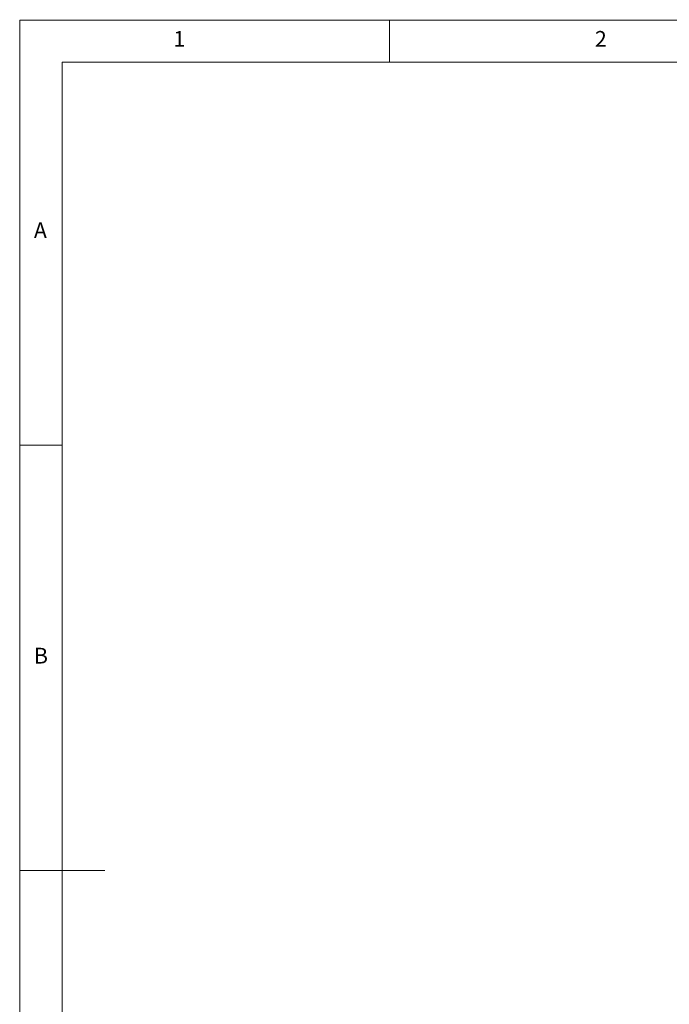
# Model space of a CAD drawing. Units: millimetres. Extents: x 5 to 292, y 5 to 205.
# Drawn here: x 5 to 81, y 89 to 205 of the extents above; entities that cross this region are included whole.
import ezdxf

# ---------------------------------------------------------------- set-up
doc = ezdxf.new("R2010")
doc.units = ezdxf.units.MM
doc.styles.add('SLDTEXTSTYLE0', font='TXT', dxfattribs={"width": 0.75})

msp = doc.modelspace()

# ---------------------------------------------------------------- linework, layer by layer
at = {"color": 7, "linetype": 'Continuous', "lineweight": 0}
for p, q in [((291.68, 204.95), (5, 204.94)), ((5, 204.94), (5, 4.95)), ((48.5, 200), (48.5, 205)), ((286.68, 200), (10, 200)), ((10, 200), (10, 10)), ((10, 155), (5, 155)), ((5, 105), (15, 105))]:
    msp.add_line(p, q, dxfattribs=at)

# ---------------------------------------------------------------- texts
at = {"color": 7, "linetype": 'Continuous', "lineweight": 0, "char_height": 1.85, "attachment_point": 1, "style": 'SLDTEXTSTYLE0'}
for s, insert in [('2', (72.67, 203.67)), ('1', (23.08, 203.67)), ('A', (6.67, 181.17)), ('B', (6.67, 131.17))]:
    msp.add_mtext(s, dxfattribs=dict(at, insert=insert))

doc.saveas('drawing.dxf')
